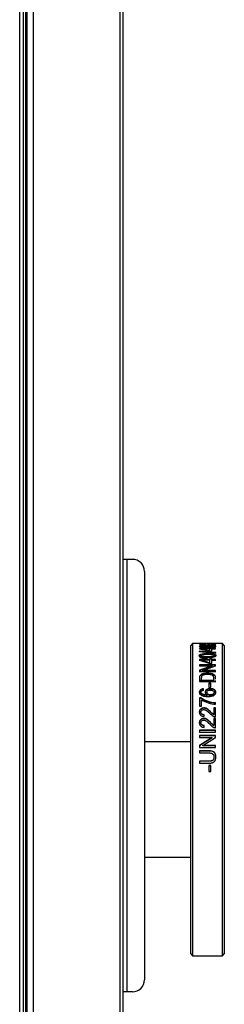
# Model space of a CAD drawing. Units: millimetres. Extents: x -3489 to -294, y -2455 to 1781.
# Drawn here: x -1580 to -1495, y 143 to 553 of the extents above; entities that cross this region are included whole.
import ezdxf

# ---------------------------------------------------------------- set-up
doc = ezdxf.new("R2010")
doc.units = ezdxf.units.MM
for name, color, linetype in [('15-01488_G', 7, 'Continuous'), ('15-01680_G', 7, 'Continuous'), ('15-01688_G', 7, 'Continuous'), ('25-00588', 7, 'Continuous'), ('40071LA', 7, 'Continuous'), ('Default', 7, 'Continuous')]:
    doc.layers.add(name, color=color, linetype=linetype)

# ---------------------------------------------------------------- blocks, each defined once
blk = doc.blocks.new('SE')
at = {"layer": '15-01488_G', "color": 7, "linetype": 'Continuous'}
for p, q in [((822.12, 873.32), (820.52, 873.32)), ((822.12, 873.32), (822.12, 693.32)), ((824.52, 873.32), (822.12, 873.32)), ((829.52, 868.32), (829.52, 698.32)), ((822.12, 693.32), (820.52, 693.32)), ((824.52, 693.32), (822.12, 693.32))]:
    blk.add_line(p, q, dxfattribs=at)
for centre, start, end in [((824.52, 868.32), 0, 90), ((824.52, 698.32), 270, 0)]:
    blk.add_arc(centre, 5, start, end, dxfattribs=at)
at = {"layer": '15-01680_G', "color": 7, "linetype": 'Continuous'}
for p, q in [((777.55, 50.64), (777.55, 1308.02)), ((779.15, 50.04), (779.15, 1308.62))]:
    blk.add_line(p, q, dxfattribs=at)
at = {"layer": '15-01688_G', "color": 7, "linetype": 'Continuous'}
for p, q in [((779.92, 1309.28), (779.92, 50.6)), ((780.52, 1309.28), (780.52, 50.6)), ((783.2, 1309.28), (783.2, 50.6)), ((819.2, 1309.28), (819.2, 50.6)), ((820.52, 1309.28), (820.52, 50.6))]:
    blk.add_line(p, q, dxfattribs=at)
at = {"layer": '25-00588', "color": 7, "linetype": 'Continuous'}
for p, q in [((848.74, 797.32), (829.52, 797.32)), ((829.52, 749.32), (848.74, 749.32))]:
    blk.add_line(p, q, dxfattribs=at)
at = {"layer": '40071LA', "color": 7, "linetype": 'Continuous'}
for p, q in [((849.54, 838.32), (848.74, 837.52)), ((848.74, 709.12), (848.74, 837.52)), ((849.54, 838.32), (849.54, 708.32)), ((856.26, 838.32), (849.54, 838.32)), ((856.75, 836.23), (852.37, 836.23)), ((852.37, 836.23), (852.37, 836.05)), ((854.08, 837.96), (854.23, 838.04)), ((855.2, 838.11), (855.92, 838.1)), ((855.46, 837.04), (855.46, 837.29)), ((856.26, 838.31), (856.26, 838.29)), ((856.26, 838.29), (857.09, 838.29)), ((857.51, 836.45), (856.75, 836.45)), ((856.75, 836.45), (856.75, 836.23)), ((856.75, 835.98), (856.75, 836.23)), ((857.51, 836.21), (856.75, 836.21)), ((861.94, 838.32), (857.09, 838.32)), ((857.09, 838.29), (857.09, 838.31)), ((857.22, 838.03), (857.33, 837.95)), ((857.51, 836.23), (857.51, 836.45)), ((857.51, 835.98), (857.51, 836.23)), ((859.13, 836.23), (857.51, 836.23)), ((858.18, 837.56), (858.18, 837.81)), ((858.18, 837.81), (858.18, 837.69)), ((859.13, 837.81), (858.18, 837.81)), ((858.18, 837.69), (859.13, 837.69)), ((859.13, 837.56), (859.13, 837.81)), ((859.13, 837.69), (859.13, 837.81)), ((859.13, 836.01), (859.13, 836.23)), ((861.94, 708.32), (861.94, 838.32)), ((862.74, 837.52), (861.94, 838.32)), ((862.74, 837.52), (862.74, 709.12)), ((859.24, 834.51), (852.26, 835.14)), ((852.26, 835.14), (852.26, 834.93)), ((852.26, 834.93), (859.24, 834.28)), ((852.37, 836.05), (856.75, 835.17)), ((856.75, 836.01), (853.72, 836.01)), ((853.72, 835.77), (853.72, 836.01)), ((853.72, 836.01), (856.75, 835.42)), ((855.56, 835.41), (856.75, 835.18)), ((856.75, 835.42), (856.75, 836.01)), ((856.75, 835.18), (856.75, 835.42)), ((856.75, 835.17), (857.51, 835.17)), ((857.51, 832.07), (856.75, 832.07)), ((856.75, 832.07), (856.75, 831.67)), ((857.51, 835.17), (857.51, 836.01)), ((857.51, 836.01), (859.13, 836.01)), ((857.51, 831.67), (857.51, 832.07)), ((859.24, 834.28), (859.24, 834.51)), ((859.13, 829.48), (852.36, 829.48)), ((852.36, 829.48), (852.36, 829.05)), ((859.13, 829.27), (852.36, 829.27)), ((852.36, 829.05), (852.36, 828.83)), ((852.36, 829.05), (857.68, 829.05)), ((857.68, 829.05), (852.36, 827.13)), ((857.68, 828.83), (852.36, 826.92)), ((856.75, 831.67), (852.37, 831.67)), ((852.37, 831.67), (852.37, 831.37)), ((856.75, 831.45), (852.37, 831.45)), ((852.37, 831.45), (852.37, 831.15)), ((852.37, 831.37), (856.75, 829.92)), ((856.75, 831.3), (853.72, 831.3)), ((853.72, 831.08), (853.72, 831.3)), ((853.72, 831.3), (856.75, 830.31)), ((853.72, 831.08), (856.75, 830.1)), ((853.81, 827.09), (859.13, 829.02)), ((857.51, 831.84), (856.75, 831.84)), ((856.75, 831.45), (856.75, 831.67)), ((856.75, 830.31), (856.75, 831.3)), ((856.75, 830.1), (856.75, 830.31)), ((856.75, 829.92), (857.51, 829.92)), ((857.51, 831.45), (857.51, 831.67)), ((859.13, 831.67), (857.51, 831.67)), ((859.13, 831.45), (857.51, 831.45)), ((857.51, 829.92), (857.51, 831.3)), ((857.51, 831.3), (859.13, 831.3)), ((857.68, 828.83), (857.68, 829.05)), ((859.13, 831.3), (859.13, 831.67)), ((859.13, 831.08), (859.13, 831.45)), ((859.13, 829.02), (859.13, 829.48)), ((859.13, 828.8), (859.13, 829.02)), ((852.36, 827.13), (852.36, 826.61)), ((852.36, 826.61), (852.36, 826.4)), ((852.36, 826.61), (859.13, 826.61)), ((853.81, 826.88), (853.81, 827.09)), ((859.13, 827.09), (853.81, 827.09)), ((859.13, 826.88), (853.81, 826.88)), ((859.13, 826.61), (859.13, 827.09)), ((859.13, 826.4), (859.13, 826.61)), ((852.36, 822.42), (859.13, 822.42)), ((853.16, 822.82), (853.16, 823.01)), ((853.16, 823.01), (858.33, 823.01)), ((857.09, 821.75), (856.26, 821.75)), ((856.26, 821.75), (856.26, 820.01)), ((857.09, 821.56), (856.26, 821.56)), ((856.26, 820.01), (857.09, 820.01)), ((857.09, 820.01), (857.09, 821.75)), ((858.33, 822.82), (858.33, 823.01)), ((859.13, 822.23), (859.13, 822.42)), ((853.09, 815.67), (852.45, 815.67)), ((852.45, 815.67), (852.45, 812.26)), ((853.09, 815.51), (853.09, 815.67)), ((854.02, 819.24), (854.02, 819.42)), ((854.08, 818.84), (854.02, 819.42)), ((854.08, 818.66), (854.02, 819.24)), ((855.63, 816.71), (855.63, 816.88)), ((853.09, 815.51), (852.45, 815.51)), ((852.45, 812.26), (853.25, 812.26)), ((853.25, 812.26), (853.25, 814.86)), ((859.13, 813.02), (859.13, 813.69)), ((854.29, 807.93), (854.38, 808.65)), ((859.13, 811.51), (858.33, 811.51)), ((858.33, 811.51), (858.33, 808.77)), ((859.13, 811.36), (858.33, 811.36)), ((858.33, 808.63), (858.33, 808.77)), ((859.13, 807.8), (859.13, 811.51)), ((854.29, 803.38), (854.38, 804.13)), ((859.13, 807.14), (858.33, 807.14)), ((858.33, 807.14), (858.33, 804.26)), ((859.13, 807.01), (858.33, 807.01)), ((858.33, 804.14), (858.33, 804.26)), ((859.13, 803.24), (859.13, 807.14)), ((859.13, 802.23), (852.36, 802.23)), ((852.36, 802.23), (852.36, 801.43)), ((859.13, 802.12), (852.36, 802.12)), ((852.36, 801.43), (859.13, 801.43)), ((859.13, 799.95), (852.36, 799.95)), ((852.36, 799.95), (852.36, 799.17)), ((859.13, 799.85), (852.36, 799.85)), ((859.13, 801.43), (859.13, 802.23)), ((859.13, 801.67), (859.13, 801.77)), ((859.13, 799.11), (859.13, 799.95)), ((852.36, 799.17), (857.68, 799.17)), ((857.68, 799.17), (852.36, 795.85)), ((857.68, 799.07), (852.36, 795.76)), ((852.36, 795.85), (852.36, 794.99)), ((853.81, 795.79), (859.13, 799.11)), ((853.81, 795.71), (853.81, 795.79)), ((859.13, 795.79), (853.81, 795.79)), ((859.13, 795.71), (853.81, 795.71)), ((857.68, 799.07), (857.68, 799.17)), ((859.13, 794.99), (859.13, 795.79)), ((852.36, 794.99), (859.13, 794.99)), ((852.36, 793.59), (852.36, 792.74)), ((852.36, 789.35), (852.36, 788.48)), ((857.09, 787.47), (856.26, 787.47)), ((856.26, 787.47), (856.26, 784.97)), ((857.09, 787.42), (856.26, 787.42)), ((857.09, 784.97), (857.09, 787.47)), ((856.26, 784.97), (857.09, 784.97)), ((848.74, 709.12), (849.54, 708.32)), ((861.94, 708.32), (862.74, 709.12)), ((849.54, 708.32), (861.94, 708.32))]:
    blk.add_line(p, q, dxfattribs=at)
for centre, radius, start, end in [((859.91, 826.22), 12.56, 237.1558, 266.4501), ((859.9, 826.09), 12.58, 237.2487, 266.488), ((859.66, 825.02), 12.01, 237.7418, 267.4685)]:
    blk.add_arc(centre, radius, start, end, dxfattribs=at)
for points, knots in [([(855.46, 838.21), (855.38, 838.22), (855.3, 838.23), (855.2, 838.23), (855.16, 838.23), (855.11, 838.24), (855.08, 838.24), (854.99, 838.24), (854.93, 838.24), (854.59, 838.25), (854.28, 838.26), (853.78, 838.25), (853.63, 838.25), (853.34, 838.25), (853.2, 838.24), (853, 838.24), (852.95, 838.23), (852.84, 838.23), (852.79, 838.23), (852.65, 838.22), (852.57, 838.21), (852.47, 838.19), (852.44, 838.19), (852.4, 838.18), (852.38, 838.18), (852.34, 838.16), (852.33, 838.15), (852.34, 838.11), (852.41, 838.08), (852.62, 838.05), (852.72, 838.04), (852.88, 838.02), (852.94, 838.01), (853.06, 838), (853.12, 838), (853.42, 837.98), (853.72, 837.97), (854.08, 837.96)], [0, 0, 0, 0, 0.0625, 0.0625, 0.078125, 0.078125, 0.09375, 0.09375, 0.125, 0.125, 0.25, 0.25, 0.3125, 0.3125, 0.375, 0.375, 0.40625, 0.40625, 0.4375, 0.4375, 0.5, 0.5, 0.53125, 0.53125, 0.5625, 0.5625, 0.625, 0.625, 0.75, 0.75, 0.8125, 0.8125, 0.84375, 0.84375, 0.875, 0.875, 1, 1, 1, 1]), ([(855.46, 837.29), (855.37, 837.33), (855.27, 837.35), (855.15, 837.38), (855.11, 837.39), (855.04, 837.4), (855, 837.41), (854.88, 837.42), (854.79, 837.43), (854.61, 837.44), (854.52, 837.45), (854.33, 837.45), (854.23, 837.45), (853.91, 837.46), (853.72, 837.45), (853.16, 837.42), (852.83, 837.37), (852.52, 837.29), (852.45, 837.26), (852.35, 837.19), (852.33, 837.15), (852.33, 837.02), (852.43, 836.94), (852.67, 836.86), (852.74, 836.84), (852.87, 836.81), (852.94, 836.8), (853.18, 836.76), (853.36, 836.73), (853.74, 836.71), (853.93, 836.7), (854.34, 836.71), (854.54, 836.72), (854.89, 836.75), (855.05, 836.78), (855.21, 836.82), (855.23, 836.83), (855.27, 836.84), (855.3, 836.85), (855.37, 836.88), (855.41, 836.9), (855.46, 836.92)], [0, 0, 0, 0, 0.0625, 0.0625, 0.078125, 0.078125, 0.09375, 0.09375, 0.125, 0.125, 0.15625, 0.15625, 0.1875, 0.1875, 0.25, 0.25, 0.375, 0.375, 0.4375, 0.4375, 0.5, 0.5, 0.625, 0.625, 0.65625, 0.65625, 0.6875, 0.6875, 0.75, 0.75, 0.8125, 0.8125, 0.875, 0.875, 0.9375, 0.9375, 0.953125, 0.953125, 0.96875, 0.96875, 1, 1, 1, 1]), ([(853.05, 837.15), (853.04, 837.15), (852.87, 837.13), (852.54, 837.06), (852.39, 836.98), (852.36, 836.93)], [0, 0, 0, 0, 0.027413, 0.436407, 1, 1, 1, 1]), ([(854.23, 838.04), (854.15, 838.04), (854.08, 838.04), (854, 838.05), (853.97, 838.05), (853.92, 838.05), (853.91, 838.05), (853.82, 838.05), (853.76, 838.05), (853.65, 838.06), (853.61, 838.06), (853.44, 838.07), (853.35, 838.08), (853.2, 838.09), (853.14, 838.1), (853.01, 838.12), (852.99, 838.14), (853.09, 838.18), (853.21, 838.19), (853.48, 838.2), (853.59, 838.21), (853.81, 838.21), (853.92, 838.21), (854.19, 838.21), (854.32, 838.21), (854.54, 838.21), (854.65, 838.21), (854.89, 838.19), (855.02, 838.18), (855.14, 838.16), (855.15, 838.16), (855.18, 838.15), (855.19, 838.14), (855.21, 838.13), (855.21, 838.12), (855.2, 838.11)], [0, 0, 0, 0, 0.03125, 0.03125, 0.046875, 0.046875, 0.0625, 0.0625, 0.09375, 0.09375, 0.125, 0.125, 0.1875, 0.1875, 0.25, 0.25, 0.375, 0.375, 0.5, 0.5, 0.5625, 0.5625, 0.625, 0.625, 0.6875, 0.6875, 0.75, 0.75, 0.875, 0.875, 0.90625, 0.90625, 0.9375, 0.9375, 1, 1, 1, 1]), ([(854.05, 836.89), (854.2, 836.89), (854.49, 836.9), (854.85, 836.95), (855.09, 837.02), (855.17, 837.1), (855.12, 837.19), (854.89, 837.25), (854.55, 837.3), (854.11, 837.32), (853.68, 837.3), (853.32, 837.26), (853.07, 837.2), (852.99, 837.11), (853.05, 837.03), (853.28, 836.95), (853.62, 836.9), (853.91, 836.89), (854.05, 836.89)], [0, 0, 0, 0, 0.064226, 0.125061, 0.185313, 0.250084, 0.31516, 0.375074, 0.437215, 0.500034, 0.563341, 0.625032, 0.68649, 0.750087, 0.813838, 0.875084, 0.938197, 1, 1, 1, 1]), ([(853.01, 836.86), (853.01, 836.83), (853.03, 836.81), (853.08, 836.78), (853.09, 836.78), (853.1, 836.77)], [0, 0, 0, 0, 0.850251, 0.850251, 1, 1, 1, 1]), ([(855.46, 837.04), (855.38, 837.07), (855.29, 837.11), (855.14, 837.14), (855.12, 837.14)], [0, 0, 0, 0, 0.889983, 1, 1, 1, 1]), ([(857.33, 837.95), (857.56, 837.96), (857.75, 837.96), (857.97, 837.97), (858.06, 837.97), (858.22, 837.98), (858.3, 837.98), (858.53, 838), (858.67, 838.01), (858.84, 838.03), (858.89, 838.04), (858.99, 838.05), (859.03, 838.06), (859.21, 838.1), (859.26, 838.13), (859.23, 838.17), (859.2, 838.18), (859.12, 838.2), (859.09, 838.2), (859.02, 838.21), (858.98, 838.22), (858.73, 838.24), (858.47, 838.25), (857.99, 838.26), (857.82, 838.27), (857.46, 838.27), (857.28, 838.27), (856.87, 838.27), (856.68, 838.27), (856.34, 838.26), (856.18, 838.26), (855.96, 838.25), (855.89, 838.25), (855.8, 838.25), (855.77, 838.24), (855.72, 838.24), (855.69, 838.24), (855.59, 838.23), (855.52, 838.22), (855.46, 838.21)], [0, 0, 0, 0, 0.0625, 0.0625, 0.09375, 0.09375, 0.125, 0.125, 0.1875, 0.1875, 0.21875, 0.21875, 0.25, 0.25, 0.375, 0.375, 0.4375, 0.4375, 0.46875, 0.46875, 0.5, 0.5, 0.625, 0.625, 0.6875, 0.6875, 0.75, 0.75, 0.8125, 0.8125, 0.875, 0.875, 0.90625, 0.90625, 0.921875, 0.921875, 0.9375, 0.9375, 1, 1, 1, 1]), ([(855.46, 836.92), (855.48, 836.91), (855.5, 836.89), (855.53, 836.88), (855.54, 836.87), (855.56, 836.86), (855.57, 836.86), (855.63, 836.83), (855.69, 836.81), (855.83, 836.77), (855.91, 836.75), (856.09, 836.71), (856.2, 836.7), (856.5, 836.66), (856.74, 836.65), (857.24, 836.64), (857.46, 836.64), (857.93, 836.67), (858.15, 836.69), (858.45, 836.74), (858.54, 836.75), (858.71, 836.79), (858.79, 836.81), (859.11, 836.91), (859.24, 837), (859.25, 837.16), (859.22, 837.2), (859.12, 837.26), (859.08, 837.28), (858.99, 837.32), (858.94, 837.33), (858.74, 837.39), (858.57, 837.41), (858.19, 837.46), (857.96, 837.48), (857.51, 837.5), (857.28, 837.5), (856.9, 837.5), (856.78, 837.49), (856.55, 837.48), (856.45, 837.48), (856.12, 837.45), (855.94, 837.43), (855.75, 837.39), (855.72, 837.38), (855.67, 837.37), (855.65, 837.36), (855.62, 837.35), (855.6, 837.35), (855.56, 837.33), (855.51, 837.31), (855.46, 837.29)], [0, 0, 0, 0, 0.015625, 0.015625, 0.023438, 0.023438, 0.03125, 0.03125, 0.0625, 0.0625, 0.09375, 0.09375, 0.125, 0.125, 0.1875, 0.1875, 0.25, 0.25, 0.3125, 0.3125, 0.34375, 0.34375, 0.375, 0.375, 0.5, 0.5, 0.5625, 0.5625, 0.59375, 0.59375, 0.625, 0.625, 0.6875, 0.6875, 0.75, 0.75, 0.8125, 0.8125, 0.84375, 0.84375, 0.875, 0.875, 0.9375, 0.9375, 0.953125, 0.953125, 0.960938, 0.960938, 0.96875, 0.96875, 1, 1, 1, 1]), ([(855.87, 837.16), (855.84, 837.16), (855.74, 837.14), (855.58, 837.1), (855.5, 837.06), (855.46, 837.04)], [0, 0, 0, 0, 0.142247, 0.571267, 1, 1, 1, 1]), ([(857.17, 836.83), (857.36, 836.83), (857.73, 836.84), (858.19, 836.9), (858.5, 837), (858.58, 837.11), (858.51, 837.21), (858.21, 837.29), (857.76, 837.35), (857.21, 837.36), (856.66, 837.35), (856.2, 837.3), (855.88, 837.21), (855.79, 837.11), (855.87, 837), (856.17, 836.91), (856.62, 836.84), (856.99, 836.83), (857.17, 836.83)], [0, 0, 0, 0, 0.064807, 0.125165, 0.185682, 0.250298, 0.314546, 0.37526, 0.436484, 0.500209, 0.563851, 0.625194, 0.686179, 0.750152, 0.814061, 0.87507, 0.936398, 1, 1, 1, 1]), ([(855.92, 838.1), (855.88, 838.12), (855.85, 838.13), (855.84, 838.14), (855.84, 838.14), (855.84, 838.14), (855.83, 838.14), (855.83, 838.15), (855.83, 838.15), (855.84, 838.16), (855.84, 838.16), (855.88, 838.18), (855.93, 838.19), (856.07, 838.2), (856.17, 838.21), (856.4, 838.22), (856.51, 838.22), (856.78, 838.23), (856.92, 838.23), (857.39, 838.23), (857.67, 838.23), (858.03, 838.21), (858.15, 838.21), (858.33, 838.2), (858.41, 838.19), (858.51, 838.17), (858.54, 838.16), (858.56, 838.14), (858.55, 838.13), (858.5, 838.11), (858.48, 838.11), (858.42, 838.1), (858.39, 838.09), (858.26, 838.08), (858.16, 838.07), (857.97, 838.06), (857.91, 838.06), (857.78, 838.05), (857.71, 838.05), (857.62, 838.04), (857.62, 838.04), (857.59, 838.04), (857.58, 838.04), (857.53, 838.04), (857.5, 838.04), (857.4, 838.04), (857.31, 838.04), (857.22, 838.03)], [0, 0, 0, 0, 0.0625, 0.0625, 0.070312, 0.070312, 0.078125, 0.078125, 0.09375, 0.09375, 0.125, 0.125, 0.1875, 0.1875, 0.25, 0.25, 0.3125, 0.3125, 0.375, 0.375, 0.5, 0.5, 0.5625, 0.5625, 0.625, 0.625, 0.6875, 0.6875, 0.75, 0.75, 0.78125, 0.78125, 0.8125, 0.8125, 0.875, 0.875, 0.90625, 0.90625, 0.9375, 0.9375, 0.945312, 0.945312, 0.953125, 0.953125, 0.96875, 0.96875, 1, 1, 1, 1]), ([(858.4, 836.73), (858.42, 836.74), (858.44, 836.75), (858.49, 836.77), (858.51, 836.79), (858.55, 836.83), (858.56, 836.84), (858.56, 836.86)], [0, 0, 0, 0, 0.202097, 0.202097, 0.601049, 0.601049, 1, 1, 1, 1]), ([(859.17, 836.99), (859.11, 837.03), (858.94, 837.1), (858.65, 837.15), (858.52, 837.17)], [0, 0, 0, 0, 0.579961, 1, 1, 1, 1]), ([(855.79, 832.42), (856.94, 832.42), (857.8, 832.5), (858.67, 832.73), (858.88, 832.82), (859.1, 832.98), (859.15, 833.04), (859.21, 833.14), (859.22, 833.17), (859.24, 833.22), (859.24, 833.24), (859.24, 833.27), (859.24, 833.28), (859.25, 833.47), (859.14, 833.61), (858.73, 833.84), (858.45, 833.92), (857.99, 834), (857.9, 834.01), (857.74, 834.03), (857.71, 834.03), (857.63, 834.04), (857.6, 834.05), (857.4, 834.07), (857.23, 834.08), (856.87, 834.1), (856.67, 834.11), (856.36, 834.11), (856.25, 834.12), (856.02, 834.12), (855.9, 834.12), (855.57, 834.12), (855.36, 834.12), (855.08, 834.11), (854.98, 834.11), (854.85, 834.1), (854.8, 834.1), (854.72, 834.1), (854.69, 834.1), (854.43, 834.09), (854.24, 834.07), (853.96, 834.04), (853.87, 834.03), (853.74, 834.02), (853.69, 834.01), (853.61, 834), (853.57, 833.99), (853.13, 833.92), (852.83, 833.83), (852.43, 833.61), (852.33, 833.47), (852.33, 833.14), (852.43, 832.99), (852.84, 832.75), (853.13, 832.66), (853.59, 832.57), (853.68, 832.55), (853.88, 832.52), (853.94, 832.51), (854.18, 832.49), (854.35, 832.47), (854.72, 832.45), (854.91, 832.44), (855.23, 832.43), (855.34, 832.43), (855.5, 832.43), (855.56, 832.43), (855.64, 832.42), (855.67, 832.42), (855.73, 832.42), (855.75, 832.42), (855.79, 832.42)], [0, 0, 0, 0, 0.125, 0.125, 0.1875, 0.1875, 0.21875, 0.21875, 0.234375, 0.234375, 0.242188, 0.242188, 0.25, 0.25, 0.3125, 0.3125, 0.375, 0.375, 0.390625, 0.390625, 0.398438, 0.398438, 0.40625, 0.40625, 0.4375, 0.4375, 0.46875, 0.46875, 0.484375, 0.484375, 0.5, 0.5, 0.53125, 0.53125, 0.546875, 0.546875, 0.554688, 0.554688, 0.5625, 0.5625, 0.59375, 0.59375, 0.609375, 0.609375, 0.617188, 0.617188, 0.625, 0.625, 0.6875, 0.6875, 0.75, 0.75, 0.8125, 0.8125, 0.875, 0.875, 0.890625, 0.890625, 0.90625, 0.90625, 0.9375, 0.9375, 0.96875, 0.96875, 0.984375, 0.984375, 0.992188, 0.992188, 0.996094, 0.996094, 1, 1, 1, 1]), ([(859.24, 833.07), (859.25, 833.16), (859.19, 833.33), (858.76, 833.62), (857.9, 833.8), (856.82, 833.88), (855.77, 833.89), (854.82, 833.88), (854.06, 833.83), (853.33, 833.73), (852.51, 833.52), (852.28, 833.13), (852.39, 832.82), (852.7, 832.58), (853.2, 832.41), (853.88, 832.28), (854.76, 832.21), (855.42, 832.2), (855.79, 832.2)], [0, 0, 0, 0, 0.049264, 0.095129, 0.189647, 0.253502, 0.333226, 0.417004, 0.460253, 0.500766, 0.584183, 0.665811, 0.715367, 0.760922, 0.806295, 0.856411, 0.920773, 1, 1, 1, 1]), ([(855.79, 832.77), (856.11, 832.77), (856.68, 832.78), (857.53, 832.83), (858.17, 832.95), (858.5, 833.14), (858.58, 833.31), (858.5, 833.47), (858.17, 833.65), (857.53, 833.77), (856.68, 833.81), (855.78, 833.82), (854.88, 833.8), (854.03, 833.77), (853.4, 833.65), (853.07, 833.47), (852.98, 833.29), (853.08, 833.09), (853.5, 832.92), (854.11, 832.83), (854.89, 832.78), (855.47, 832.77), (855.79, 832.77)], [0, 0, 0, 0, 0.071098, 0.125399, 0.187344, 0.219219, 0.24981, 0.280332, 0.312286, 0.374218, 0.428295, 0.499618, 0.570932, 0.625016, 0.686939, 0.718592, 0.749425, 0.788288, 0.826893, 0.874599, 0.929395, 1, 1, 1, 1]), ([(853.01, 833.07), (853.01, 833.02), (853.04, 832.96), (853.12, 832.89), (853.15, 832.86), (853.21, 832.83), (853.23, 832.82), (853.28, 832.79), (853.31, 832.78), (853.42, 832.74), (853.53, 832.71), (853.72, 832.67), (853.78, 832.65), (853.89, 832.64), (853.93, 832.63), (853.98, 832.63), (854, 832.62), (854.04, 832.62), (854.07, 832.62), (854.5, 832.57), (855.06, 832.55), (855.79, 832.55)], [0, 0, 0, 0, 0.125, 0.125, 0.1875, 0.1875, 0.21875, 0.21875, 0.25, 0.25, 0.375, 0.375, 0.4375, 0.4375, 0.46875, 0.46875, 0.484375, 0.484375, 0.5, 0.5, 1, 1, 1, 1]), ([(855.79, 832.55), (856.15, 832.55), (856.48, 832.55), (856.9, 832.57), (857.03, 832.58), (857.22, 832.59), (857.28, 832.59), (857.36, 832.6), (857.39, 832.6), (857.43, 832.61), (857.44, 832.61), (857.47, 832.61), (857.47, 832.61), (857.57, 832.62), (857.65, 832.63), (857.78, 832.65), (857.83, 832.66), (858.02, 832.7), (858.12, 832.73), (858.45, 832.87), (858.56, 832.97), (858.56, 833.11), (858.55, 833.13), (858.54, 833.16)], [0, 0, 0, 0, 0.235294, 0.235294, 0.352941, 0.352941, 0.411765, 0.411765, 0.441176, 0.441176, 0.455882, 0.455882, 0.470588, 0.470588, 0.529412, 0.529412, 0.588235, 0.588235, 0.705882, 0.705882, 0.941176, 0.941176, 1, 1, 1, 1]), ([(859.13, 823.48), (859.13, 823.54), (859.13, 823.61), (859.13, 823.69), (859.13, 823.73), (859.13, 823.79), (859.13, 823.82), (859.13, 823.91), (859.13, 823.96), (859.12, 824.11), (859.12, 824.2), (859.11, 824.28), (859.11, 824.3), (859.1, 824.33), (859.1, 824.34), (859.09, 824.38), (859.09, 824.41), (859.07, 824.48), (859.06, 824.53), (859.01, 824.68), (858.97, 824.77), (858.89, 824.9), (858.85, 824.95), (858.78, 825.04), (858.74, 825.08), (858.61, 825.2), (858.51, 825.28), (858.29, 825.41), (858.16, 825.48), (857.9, 825.59), (857.76, 825.63), (857.54, 825.69), (857.48, 825.71), (857.34, 825.74), (857.27, 825.76), (857.05, 825.8), (856.9, 825.82), (856.43, 825.88), (856.09, 825.9), (855.38, 825.9), (855.03, 825.88), (854.4, 825.81), (854.11, 825.75), (853.82, 825.67), (853.77, 825.66), (853.7, 825.63), (853.66, 825.62), (853.55, 825.58), (853.48, 825.56), (853.28, 825.47), (853.16, 825.41), (852.83, 825.2), (852.67, 825.04), (852.53, 824.81), (852.51, 824.77), (852.47, 824.68), (852.45, 824.64), (852.41, 824.49), (852.39, 824.39), (852.38, 824.26), (852.38, 824.26), (852.37, 824.24), (852.37, 824.24), (852.37, 824.21), (852.37, 824.19), (852.37, 824.13), (852.37, 824.09), (852.36, 823.94), (852.36, 823.81), (852.36, 823.65), (852.36, 823.64), (852.36, 823.62), (852.36, 823.6), (852.36, 823.57), (852.36, 823.54), (852.36, 823.46), (852.36, 823.41), (852.36, 823.26), (852.36, 823.16), (852.36, 822.84), (852.36, 822.63), (852.36, 822.42)], [0, 0, 0, 0, 0.021388, 0.021388, 0.030126, 0.030126, 0.038863, 0.038863, 0.056339, 0.056339, 0.091289, 0.091289, 0.095658, 0.095658, 0.100027, 0.100027, 0.108764, 0.108764, 0.126239, 0.126239, 0.16119, 0.16119, 0.178665, 0.178665, 0.19614, 0.19614, 0.231091, 0.231091, 0.266041, 0.266041, 0.300991, 0.300991, 0.318467, 0.318467, 0.335942, 0.335942, 0.370892, 0.370892, 0.440793, 0.440793, 0.510694, 0.510694, 0.580595, 0.580595, 0.589332, 0.589332, 0.59807, 0.59807, 0.615545, 0.615545, 0.650496, 0.650496, 0.720397, 0.720397, 0.737872, 0.737872, 0.755347, 0.755347, 0.790297, 0.790297, 0.794666, 0.794666, 0.799035, 0.799035, 0.807773, 0.807773, 0.825248, 0.825248, 0.860198, 0.860198, 0.864567, 0.864567, 0.868936, 0.868936, 0.877674, 0.877674, 0.895149, 0.895149, 0.930099, 0.930099, 1, 1, 1, 1]), ([(859.13, 823.47), (859.13, 823.68), (859.14, 824.08), (859, 824.57), (858.72, 824.93), (858.31, 825.23), (857.36, 825.61), (856.03, 825.73), (854.75, 825.67), (853.81, 825.5), (853.01, 825.18), (852.49, 824.67), (852.35, 824.08), (852.36, 823.67), (852.36, 823.46), (852.36, 823.46)], [0, 0, 0, 0, 0.083288, 0.166392, 0.208771, 0.249639, 0.332762, 0.498664, 0.586889, 0.66555, 0.750523, 0.831503, 0.914526, 0.997805, 1, 1, 1, 1]), ([(858.33, 823.01), (858.33, 823.15), (858.33, 823.45), (858.33, 823.9), (858.31, 824.32), (858.14, 824.75), (857.64, 825.11), (856.77, 825.31), (855.75, 825.36), (854.73, 825.32), (853.87, 825.11), (853.35, 824.77), (853.18, 824.33), (853.15, 823.77), (853.16, 823.3), (853.16, 823.01)], [0, 0, 0, 0, 0.062672, 0.125318, 0.196381, 0.250347, 0.319305, 0.39862, 0.500169, 0.598772, 0.678119, 0.749777, 0.799601, 0.87468, 1, 1, 1, 1]), ([(853.16, 823.49), (853.16, 823.48), (853.16, 823.48), (853.16, 823.4), (853.16, 823.33), (853.16, 823.11), (853.16, 822.96), (853.16, 822.82)], [0, 0, 0, 0, 0.032088, 0.032088, 0.354725, 0.354725, 1, 1, 1, 1]), ([(854.02, 819.42), (853.88, 819.4), (853.76, 819.39), (853.6, 819.36), (853.55, 819.35), (853.48, 819.33), (853.46, 819.32), (853.42, 819.31), (853.41, 819.31), (853.17, 819.23), (852.99, 819.15), (852.54, 818.82), (852.37, 818.53), (852.3, 817.83), (852.38, 817.53), (852.7, 817.11), (852.83, 816.99), (853.07, 816.82), (853.15, 816.77), (853.29, 816.7), (853.34, 816.68), (853.41, 816.65), (853.44, 816.63), (853.49, 816.61), (853.52, 816.6), (853.85, 816.48), (854.22, 816.39), (854.87, 816.31), (855.1, 816.29), (855.46, 816.27), (855.59, 816.27), (855.78, 816.26), (855.85, 816.26), (855.98, 816.26), (856.06, 816.26), (856.36, 816.27), (856.59, 816.28), (856.91, 816.3), (857.01, 816.31), (857.21, 816.34), (857.34, 816.36), (857.7, 816.43), (857.91, 816.49), (858.19, 816.6), (858.28, 816.64), (858.4, 816.7), (858.44, 816.72), (858.51, 816.77), (858.54, 816.79), (858.75, 816.94), (858.89, 817.07), (859.04, 817.28), (859.08, 817.35), (859.16, 817.5), (859.18, 817.57), (859.29, 818), (859.25, 818.31), (858.99, 818.74), (858.88, 818.87), (858.66, 819.04), (858.58, 819.09), (858.4, 819.19), (858.3, 819.24), (858.01, 819.35), (857.81, 819.41), (857.49, 819.46), (857.39, 819.48), (857.17, 819.5), (857.06, 819.5), (856.69, 819.5), (856.47, 819.48), (856.05, 819.41), (855.86, 819.35), (855.31, 819.11), (855, 818.86), (854.77, 818.42), (854.73, 818.26), (854.73, 817.94), (854.76, 817.79), (854.87, 817.55), (854.91, 817.47), (854.99, 817.37), (855.02, 817.33), (855.08, 817.26), (855.11, 817.23), (855.26, 817.09), (855.42, 816.99), (855.63, 816.88)], [0, 0, 0, 0, 0.015625, 0.015625, 0.023438, 0.023438, 0.027344, 0.027344, 0.03125, 0.03125, 0.0625, 0.0625, 0.125, 0.125, 0.1875, 0.1875, 0.21875, 0.21875, 0.234375, 0.234375, 0.242188, 0.242188, 0.246094, 0.246094, 0.25, 0.25, 0.3125, 0.3125, 0.34375, 0.34375, 0.359375, 0.359375, 0.367188, 0.367188, 0.375, 0.375, 0.40625, 0.40625, 0.421875, 0.421875, 0.4375, 0.4375, 0.46875, 0.46875, 0.484375, 0.484375, 0.492188, 0.492188, 0.5, 0.5, 0.53125, 0.53125, 0.546875, 0.546875, 0.5625, 0.5625, 0.625, 0.625, 0.65625, 0.65625, 0.671875, 0.671875, 0.6875, 0.6875, 0.71875, 0.71875, 0.734375, 0.734375, 0.75, 0.75, 0.78125, 0.78125, 0.8125, 0.8125, 0.875, 0.875, 0.90625, 0.90625, 0.9375, 0.9375, 0.953125, 0.953125, 0.960938, 0.960938, 0.96875, 0.96875, 1, 1, 1, 1]), ([(854.02, 819.24), (853.8, 819.21), (853.37, 819.15), (852.82, 818.89), (852.44, 818.49), (852.34, 818.13), (852.33, 817.93), (852.33, 817.89)], [0, 0, 0, 0, 0.2354714, 0.4702411, 0.6973865, 0.9392058, 1, 1, 1, 1]), ([(855.63, 816.88), (855.35, 816.88), (855.14, 816.89), (854.98, 816.9), (854.94, 816.9), (854.88, 816.91), (854.85, 816.91), (854.77, 816.92), (854.71, 816.92), (854.56, 816.94), (854.46, 816.96), (854.27, 816.99), (854.16, 817.02), (853.97, 817.08), (853.87, 817.12), (853.68, 817.19), (853.58, 817.24), (853.42, 817.34), (853.35, 817.4), (853.26, 817.48), (853.22, 817.52), (853.16, 817.58), (853.14, 817.62), (853.07, 817.72), (853.04, 817.8), (853.01, 817.95), (853.01, 818.03), (853.03, 818.18), (853.05, 818.25), (853.17, 818.47), (853.3, 818.59), (853.51, 818.69), (853.52, 818.69), (853.56, 818.71), (853.58, 818.71), (853.64, 818.74), (853.68, 818.75), (853.83, 818.79), (853.95, 818.82), (854.08, 818.84)], [0, 0, 0, 0, 0.125, 0.125, 0.140625, 0.140625, 0.15625, 0.15625, 0.1875, 0.1875, 0.25, 0.25, 0.3125, 0.3125, 0.375, 0.375, 0.4375, 0.4375, 0.5, 0.5, 0.53125, 0.53125, 0.5625, 0.5625, 0.625, 0.625, 0.6875, 0.6875, 0.75, 0.75, 0.875, 0.875, 0.890625, 0.890625, 0.90625, 0.90625, 0.9375, 0.9375, 1, 1, 1, 1]), ([(855.63, 816.71), (855.42, 816.71), (854.99, 816.72), (854.36, 816.79), (853.77, 816.97), (853.25, 817.26), (853.02, 817.62), (853.01, 817.86), (853.02, 817.93)], [0, 0, 0, 0, 0.182667, 0.365229, 0.547355, 0.728847, 0.908961, 1, 1, 1, 1]), ([(859.24, 817.98), (859.22, 818.13), (859.11, 818.44), (858.75, 818.83), (858.04, 819.21), (856.94, 819.4), (855.82, 819.22), (855.16, 818.81), (854.81, 818.4), (854.73, 818.08), (854.73, 817.93), (854.73, 817.92)], [0, 0, 0, 0, 0.097185, 0.195724, 0.298277, 0.49845, 0.698169, 0.798831, 0.899257, 0.999533, 1, 1, 1, 1]), ([(856.93, 816.98), (857.13, 816.98), (857.51, 817.01), (858.03, 817.2), (858.44, 817.5), (858.59, 817.91), (858.51, 818.33), (858.03, 818.77), (857.07, 818.96), (856.09, 818.83), (855.57, 818.41), (855.43, 818), (855.52, 817.58), (855.86, 817.24), (856.35, 817.01), (856.74, 816.98), (856.93, 816.98)], [0, 0, 0, 0, 0.064761, 0.125776, 0.188893, 0.251174, 0.313198, 0.376329, 0.500062, 0.623921, 0.686029, 0.749241, 0.811678, 0.874538, 0.93481, 1, 1, 1, 1]), ([(855.51, 818.04), (855.49, 817.97), (855.47, 817.9), (855.46, 817.68), (855.49, 817.55), (855.6, 817.36), (855.64, 817.3), (855.75, 817.19), (855.82, 817.13), (856.02, 816.99), (856.18, 816.92), (856.44, 816.85), (856.53, 816.84), (856.73, 816.81), (856.84, 816.81), (856.93, 816.81)], [0, 0, 0, 0, 0.112548, 0.112548, 0.334411, 0.334411, 0.445342, 0.445342, 0.556274, 0.556274, 0.778137, 0.778137, 0.889068, 0.889068, 1, 1, 1, 1]), ([(856.93, 816.81), (857.03, 816.81), (857.12, 816.81), (857.31, 816.83), (857.39, 816.85), (857.59, 816.89), (857.69, 816.92), (857.86, 816.97), (857.93, 817), (858.16, 817.13), (858.29, 817.23), (858.48, 817.47), (858.54, 817.6), (858.56, 817.81), (858.56, 817.88), (858.54, 817.95)], [0, 0, 0, 0, 0.111111, 0.111111, 0.222222, 0.222222, 0.333333, 0.333333, 0.444444, 0.444444, 0.666667, 0.666667, 0.888889, 0.888889, 1, 1, 1, 1]), ([(858.33, 808.77), (858.11, 808.89), (857.92, 809.02), (857.74, 809.18), (857.73, 809.19), (857.7, 809.22), (857.68, 809.23), (857.63, 809.28), (857.59, 809.32), (857.47, 809.43), (857.37, 809.52), (857.21, 809.68), (857.15, 809.74), (857.03, 809.85), (856.98, 809.9), (856.83, 810.05), (856.73, 810.14), (856.49, 810.37), (856.37, 810.48), (856.28, 810.55), (856.27, 810.56), (856.26, 810.57), (856.25, 810.58), (856.23, 810.6), (856.22, 810.61), (856.18, 810.64), (856.15, 810.66), (856.07, 810.73), (856.02, 810.77), (855.87, 810.89), (855.77, 810.96), (855.49, 811.15), (855.31, 811.25), (855.12, 811.32), (855.09, 811.34), (855.03, 811.36), (855, 811.37), (854.91, 811.4), (854.85, 811.41), (854.68, 811.46), (854.56, 811.48), (854.19, 811.51), (853.93, 811.5), (853.22, 811.34), (852.8, 811.06), (852.52, 810.61), (852.48, 810.53), (852.41, 810.35), (852.38, 810.26), (852.32, 809.96), (852.32, 809.74), (852.4, 809.03), (852.6, 808.67), (853.11, 808.25), (853.32, 808.14), (853.6, 808.05), (853.61, 808.05), (853.66, 808.04), (853.68, 808.03), (853.76, 808.01), (853.82, 808), (854, 807.97), (854.14, 807.95), (854.29, 807.93)], [0, 0, 0, 0, 0.0625, 0.0625, 0.070312, 0.070312, 0.078125, 0.078125, 0.09375, 0.09375, 0.125, 0.125, 0.140625, 0.140625, 0.15625, 0.15625, 0.1875, 0.1875, 0.25, 0.25, 0.251953, 0.251953, 0.253906, 0.253906, 0.257812, 0.257812, 0.265625, 0.265625, 0.28125, 0.28125, 0.3125, 0.3125, 0.375, 0.375, 0.382813, 0.382813, 0.390625, 0.390625, 0.40625, 0.40625, 0.4375, 0.4375, 0.5, 0.5, 0.625, 0.625, 0.65625, 0.65625, 0.6875, 0.6875, 0.75, 0.75, 0.875, 0.875, 0.9375, 0.9375, 0.945312, 0.945312, 0.953125, 0.953125, 0.96875, 0.96875, 1, 1, 1, 1]), ([(858.33, 808.63), (858.22, 808.69), (858.02, 808.82), (857.66, 809.1), (857.1, 809.65), (856.45, 810.29), (855.74, 810.86), (855.13, 811.21), (854.44, 811.38), (853.68, 811.34), (853.01, 811.05), (852.54, 810.58), (852.35, 810.07), (852.32, 809.75), (852.33, 809.61)], [0, 0, 0, 0, 0.044231, 0.086384, 0.172788, 0.34558, 0.443324, 0.518331, 0.604553, 0.690731, 0.776744, 0.862625, 0.943502, 1, 1, 1, 1]), ([(854.38, 808.65), (854.3, 808.65), (854.24, 808.66), (854.16, 808.66), (854.14, 808.66), (854.09, 808.67), (854.08, 808.67), (853.94, 808.69), (853.84, 808.71), (853.54, 808.82), (853.36, 808.94), (853.12, 809.23), (853.05, 809.4), (853.01, 809.69), (853.01, 809.78), (853.03, 809.96), (853.05, 810.04), (853.15, 810.3), (853.26, 810.45), (853.51, 810.63), (853.6, 810.68), (853.74, 810.74), (853.79, 810.75), (853.9, 810.78), (853.96, 810.79), (854.2, 810.82), (854.4, 810.8), (854.7, 810.72), (854.8, 810.69), (854.95, 810.62), (855, 810.6), (855.08, 810.55), (855.11, 810.54), (855.14, 810.52), (855.16, 810.51), (855.18, 810.49), (855.2, 810.48), (855.34, 810.4), (855.48, 810.3), (855.71, 810.11), (855.79, 810.04), (855.92, 809.93), (855.96, 809.9), (856.03, 809.84), (856.05, 809.82), (856.08, 809.78), (856.09, 809.77), (856.12, 809.75), (856.13, 809.74), (856.19, 809.69), (856.25, 809.63), (856.39, 809.49), (856.47, 809.42), (856.66, 809.23), (856.74, 809.15), (856.84, 809.04), (856.88, 809.01), (856.92, 808.97), (856.93, 808.96), (856.95, 808.94), (856.96, 808.93), (856.97, 808.92), (856.97, 808.92), (857.15, 808.74), (857.32, 808.6), (857.56, 808.41), (857.63, 808.36), (857.74, 808.28), (857.78, 808.25), (857.84, 808.22), (857.85, 808.21), (857.89, 808.18), (857.9, 808.18), (858.02, 808.11), (858.11, 808.06), (858.26, 807.99), (858.3, 807.97), (858.4, 807.93), (858.44, 807.92), (858.55, 807.88), (858.6, 807.86), (858.68, 807.84), (858.71, 807.84), (858.76, 807.83), (858.79, 807.82), (858.88, 807.81), (858.98, 807.8), (859.13, 807.8)], [0, 0, 0, 0, 0.015625, 0.015625, 0.023438, 0.023438, 0.03125, 0.03125, 0.0625, 0.0625, 0.125, 0.125, 0.1875, 0.1875, 0.21875, 0.21875, 0.25, 0.25, 0.3125, 0.3125, 0.34375, 0.34375, 0.359375, 0.359375, 0.375, 0.375, 0.4375, 0.4375, 0.46875, 0.46875, 0.484375, 0.484375, 0.492188, 0.492188, 0.496094, 0.496094, 0.5, 0.5, 0.5625, 0.5625, 0.59375, 0.59375, 0.609375, 0.609375, 0.617188, 0.617188, 0.621094, 0.621094, 0.625, 0.625, 0.65625, 0.65625, 0.6875, 0.6875, 0.71875, 0.71875, 0.734375, 0.734375, 0.742188, 0.742188, 0.746094, 0.746094, 0.75, 0.75, 0.8125, 0.8125, 0.84375, 0.84375, 0.859375, 0.859375, 0.867188, 0.867188, 0.875, 0.875, 0.90625, 0.90625, 0.921875, 0.921875, 0.9375, 0.9375, 0.953125, 0.953125, 0.960938, 0.960938, 0.96875, 0.96875, 1, 1, 1, 1]), ([(854.38, 808.51), (854.27, 808.52), (854.05, 808.53), (853.63, 808.63), (853.19, 808.92), (853.05, 809.27), (853.02, 809.45)], [0, 0, 0, 0, 0.1680737, 0.3360778, 0.6680526, 1, 1, 1, 1]), ([(858.33, 804.26), (858.2, 804.34), (858.09, 804.4), (857.99, 804.48), (857.94, 804.52), (857.85, 804.59), (857.81, 804.63), (857.75, 804.69), (857.75, 804.69), (857.73, 804.7), (857.72, 804.71), (857.7, 804.73), (857.69, 804.74), (857.64, 804.79), (857.6, 804.83), (857.48, 804.95), (857.38, 805.05), (857.15, 805.28), (857.03, 805.4), (856.83, 805.61), (856.73, 805.7), (856.49, 805.94), (856.37, 806.06), (856.28, 806.14), (856.27, 806.15), (856.26, 806.16), (856.25, 806.16), (856.23, 806.18), (856.22, 806.19), (856.18, 806.23), (856.15, 806.25), (856.07, 806.32), (856.02, 806.36), (855.87, 806.49), (855.77, 806.56), (855.49, 806.77), (855.31, 806.87), (855.12, 806.95), (855.09, 806.96), (855.03, 806.99), (855, 807), (854.91, 807.03), (854.86, 807.04), (854.68, 807.09), (854.56, 807.11), (854.19, 807.15), (853.93, 807.13), (853.22, 806.96), (852.8, 806.67), (852.52, 806.2), (852.48, 806.11), (852.41, 805.92), (852.38, 805.82), (852.32, 805.51), (852.32, 805.28), (852.4, 804.54), (852.6, 804.16), (853.11, 803.72), (853.32, 803.6), (853.6, 803.51), (853.61, 803.51), (853.66, 803.49), (853.68, 803.49), (853.76, 803.47), (853.82, 803.45), (854, 803.42), (854.14, 803.4), (854.29, 803.38)], [0, 0, 0, 0, 0.03125, 0.03125, 0.046875, 0.046875, 0.0625, 0.0625, 0.066406, 0.066406, 0.070313, 0.070313, 0.078125, 0.078125, 0.09375, 0.09375, 0.125, 0.125, 0.15625, 0.15625, 0.1875, 0.1875, 0.25, 0.25, 0.251953, 0.251953, 0.253906, 0.253906, 0.257813, 0.257813, 0.265625, 0.265625, 0.28125, 0.28125, 0.3125, 0.3125, 0.375, 0.375, 0.382813, 0.382813, 0.390625, 0.390625, 0.40625, 0.40625, 0.4375, 0.4375, 0.5, 0.5, 0.625, 0.625, 0.65625, 0.65625, 0.6875, 0.6875, 0.75, 0.75, 0.875, 0.875, 0.9375, 0.9375, 0.945313, 0.945313, 0.953125, 0.953125, 0.96875, 0.96875, 1, 1, 1, 1]), ([(858.33, 804.14), (858.22, 804.2), (858.02, 804.32), (857.67, 804.63), (857.1, 805.2), (856.45, 805.88), (855.74, 806.48), (855.13, 806.85), (854.44, 807.03), (853.68, 806.99), (853.01, 806.69), (852.54, 806.19), (852.35, 805.66), (852.33, 805.31), (852.33, 805.17)], [0, 0, 0, 0, 0.043209, 0.086417, 0.172811, 0.345571, 0.443274, 0.518293, 0.6045, 0.69066, 0.776663, 0.862523, 0.943498, 1, 1, 1, 1]), ([(854.38, 804.13), (854.3, 804.14), (854.24, 804.14), (854.16, 804.15), (854.14, 804.15), (854.09, 804.15), (854.08, 804.16), (853.94, 804.18), (853.84, 804.2), (853.54, 804.32), (853.36, 804.44), (853.12, 804.75), (853.05, 804.93), (853.01, 805.22), (853.01, 805.32), (853.03, 805.51), (853.05, 805.59), (853.14, 805.87), (853.26, 806.02), (853.51, 806.22), (853.6, 806.27), (853.74, 806.33), (853.79, 806.35), (853.9, 806.37), (853.96, 806.38), (854.19, 806.41), (854.39, 806.4), (854.69, 806.32), (854.79, 806.28), (854.95, 806.21), (855, 806.18), (855.08, 806.13), (855.1, 806.12), (855.14, 806.1), (855.16, 806.09), (855.18, 806.07), (855.2, 806.06), (855.34, 805.97), (855.48, 805.86), (855.72, 805.67), (855.8, 805.6), (855.92, 805.48), (855.97, 805.44), (856.03, 805.38), (856.05, 805.36), (856.09, 805.33), (856.1, 805.32), (856.12, 805.29), (856.14, 805.28), (856.19, 805.22), (856.25, 805.16), (856.39, 805.02), (856.47, 804.94), (856.66, 804.74), (856.74, 804.66), (856.84, 804.55), (856.87, 804.51), (856.92, 804.47), (856.93, 804.46), (856.95, 804.44), (856.96, 804.43), (856.97, 804.42), (856.97, 804.42), (857.15, 804.24), (857.31, 804.09), (857.55, 803.89), (857.63, 803.83), (857.74, 803.75), (857.78, 803.72), (857.83, 803.68), (857.85, 803.67), (857.89, 803.65), (857.9, 803.64), (858.02, 803.56), (858.12, 803.51), (858.26, 803.44), (858.31, 803.42), (858.4, 803.38), (858.44, 803.36), (858.55, 803.32), (858.6, 803.31), (858.68, 803.29), (858.71, 803.28), (858.76, 803.27), (858.79, 803.26), (858.88, 803.25), (858.98, 803.24), (859.13, 803.24)], [0, 0, 0, 0, 0.015625, 0.015625, 0.023437, 0.023437, 0.03125, 0.03125, 0.0625, 0.0625, 0.125, 0.125, 0.1875, 0.1875, 0.21875, 0.21875, 0.25, 0.25, 0.3125, 0.3125, 0.34375, 0.34375, 0.359375, 0.359375, 0.375, 0.375, 0.4375, 0.4375, 0.46875, 0.46875, 0.484375, 0.484375, 0.492187, 0.492187, 0.496094, 0.496094, 0.5, 0.5, 0.5625, 0.5625, 0.59375, 0.59375, 0.609375, 0.609375, 0.617188, 0.617188, 0.621094, 0.621094, 0.625, 0.625, 0.65625, 0.65625, 0.6875, 0.6875, 0.71875, 0.71875, 0.734375, 0.734375, 0.742188, 0.742188, 0.746094, 0.746094, 0.75, 0.75, 0.8125, 0.8125, 0.84375, 0.84375, 0.859375, 0.859375, 0.867188, 0.867188, 0.875, 0.875, 0.90625, 0.90625, 0.921875, 0.921875, 0.9375, 0.9375, 0.953125, 0.953125, 0.960938, 0.960938, 0.96875, 0.96875, 1, 1, 1, 1]), ([(854.38, 804.02), (854.27, 804.02), (854.05, 804.03), (853.63, 804.14), (853.19, 804.45), (853.05, 804.82), (853.02, 805)], [0, 0, 0, 0, 0.168074, 0.336079, 0.668054, 1, 1, 1, 1]), ([(852.36, 788.48), (853.29, 788.48), (854, 788.48), (854.5, 788.48), (854.53, 788.48), (854.56, 788.48), (854.58, 788.48), (854.63, 788.48), (854.67, 788.48), (854.77, 788.48), (854.84, 788.48), (855.03, 788.48), (855.15, 788.48), (855.5, 788.48), (855.71, 788.48), (856.24, 788.48), (856.49, 788.48), (856.63, 788.49), (856.65, 788.49), (856.67, 788.49), (856.69, 788.49), (856.72, 788.49), (856.75, 788.49), (856.82, 788.5), (856.87, 788.5), (857.01, 788.51), (857.1, 788.52), (857.36, 788.56), (857.53, 788.59), (857.72, 788.64), (857.77, 788.66), (857.86, 788.69), (857.9, 788.7), (858.03, 788.75), (858.11, 788.79), (858.34, 788.92), (858.48, 789.02), (858.65, 789.19), (858.7, 789.25), (858.79, 789.37), (858.84, 789.43), (858.96, 789.63), (859.03, 789.77), (859.19, 790.25), (859.24, 790.62), (859.25, 791.15), (859.24, 791.23), (859.23, 791.41), (859.22, 791.5), (859.19, 791.75), (859.16, 791.91), (859.1, 792.09), (859.08, 792.14), (859.05, 792.22), (859.04, 792.26), (858.99, 792.38), (858.95, 792.46), (858.81, 792.67), (858.71, 792.81), (858.34, 793.18), (858.04, 793.35), (857.63, 793.46), (857.6, 793.46), (857.52, 793.48), (857.48, 793.49), (857.36, 793.51), (857.28, 793.53), (857.02, 793.56), (856.83, 793.58), (856.61, 793.59), (856.62, 793.59), (856.61, 793.59), (856.6, 793.59), (856.59, 793.59), (856.58, 793.59), (856.55, 793.59), (856.53, 793.59), (856.46, 793.59), (856.4, 793.59), (856.22, 793.59), (856.07, 793.6), (855.54, 793.6), (855.07, 793.6), (854.48, 793.59), (854.48, 793.59), (854.46, 793.59), (854.45, 793.59), (854.43, 793.59), (854.41, 793.59), (854.37, 793.59), (854.33, 793.59), (854.23, 793.59), (854.16, 793.59), (853.93, 793.59), (853.77, 793.59), (853.24, 793.59), (852.83, 793.59), (852.36, 793.59)], [0, 0, 0, 0, 0.125, 0.125, 0.126953, 0.126953, 0.128906, 0.128906, 0.132812, 0.132812, 0.140625, 0.140625, 0.15625, 0.15625, 0.1875, 0.1875, 0.25, 0.25, 0.251953, 0.251953, 0.253906, 0.253906, 0.257812, 0.257812, 0.265625, 0.265625, 0.28125, 0.28125, 0.3125, 0.3125, 0.320312, 0.320312, 0.328125, 0.328125, 0.34375, 0.34375, 0.375, 0.375, 0.390625, 0.390625, 0.40625, 0.40625, 0.4375, 0.4375, 0.5, 0.5, 0.515625, 0.515625, 0.53125, 0.53125, 0.5625, 0.5625, 0.570312, 0.570312, 0.578125, 0.578125, 0.59375, 0.59375, 0.625, 0.625, 0.6875, 0.6875, 0.695313, 0.695313, 0.703125, 0.703125, 0.71875, 0.71875, 0.75, 0.75, 0.751953, 0.751953, 0.753906, 0.753906, 0.757812, 0.757812, 0.765625, 0.765625, 0.78125, 0.78125, 0.8125, 0.8125, 0.875, 0.875, 0.876953, 0.876953, 0.878906, 0.878906, 0.882812, 0.882812, 0.890625, 0.890625, 0.90625, 0.90625, 0.9375, 0.9375, 1, 1, 1, 1]), ([(859.24, 790.98), (859.25, 791.32), (859.19, 792), (858.74, 792.77), (858.18, 793.19), (857.52, 793.44), (856.73, 793.52), (855.67, 793.52), (854.25, 793.52), (853.07, 793.52), (852.36, 793.52)], [0, 0, 0, 0, 0.124533, 0.248487, 0.309836, 0.373404, 0.498525, 0.584929, 0.749265, 1, 1, 1, 1]), ([(852.36, 792.74), (853.02, 792.74), (853.67, 792.74), (854.65, 792.74), (854.98, 792.74), (855.63, 792.74), (855.98, 792.75), (856.56, 792.74), (856.78, 792.73), (857.17, 792.68), (857.34, 792.64), (857.8, 792.5), (858.02, 792.35), (858.33, 791.87), (858.41, 791.55), (858.44, 790.94), (858.43, 790.74), (858.36, 790.38), (858.3, 790.22), (858.15, 789.95), (858.06, 789.83), (857.84, 789.64), (857.72, 789.56), (857.39, 789.44), (857.19, 789.4), (856.89, 789.37), (856.83, 789.37), (856.67, 789.36), (856.57, 789.35), (856.32, 789.35), (856.18, 789.35), (855.98, 789.34), (855.96, 789.34), (855.74, 789.34), (855.55, 789.34), (855.02, 789.35), (854.68, 789.35), (854.05, 789.35), (853.8, 789.35), (853.17, 789.35), (852.8, 789.35), (852.36, 789.35)], [0, 0, 0, 0, 0.125, 0.125, 0.1875, 0.1875, 0.25, 0.25, 0.3125, 0.3125, 0.375, 0.375, 0.5, 0.5, 0.625, 0.625, 0.6875, 0.6875, 0.75, 0.75, 0.8125, 0.8125, 0.875, 0.875, 0.9375, 0.9375, 0.953125, 0.953125, 0.96875, 0.96875, 0.984375, 0.984375, 0.988281, 0.988281, 0.992188, 0.992188, 0.996094, 0.996094, 0.998047, 0.998047, 1, 1, 1, 1]), ([(858.43, 790.98), (858.43, 790.83), (858.42, 790.54), (858.3, 790.12), (858.07, 789.75), (857.73, 789.49), (857.3, 789.36), (856.71, 789.28), (855.64, 789.28), (854.15, 789.29), (852.96, 789.29), (852.36, 789.29)], [0, 0, 0, 0, 0.066391, 0.124562, 0.188365, 0.249032, 0.303396, 0.374027, 0.499208, 0.749601, 1, 1, 1, 1])]:
    blk.add_open_spline(points, degree=3, knots=knots, dxfattribs=at)
for points in [[(855.82, 836.86), (855.82, 836.82), (855.86, 836.78), (855.94, 836.74)], [(858.33, 822.82), (858.33, 823.11), (858.33, 823.4), (858.33, 823.68)], [(859.13, 822.42), (859.13, 822.58), (859.13, 822.74), (859.13, 822.9)], [(859.13, 822.23), (859.13, 822.39), (859.13, 822.55), (859.13, 822.7)]]:
    blk.add_open_spline(points, degree=3, dxfattribs=at)

msp = doc.modelspace()

# ---------------------------------------------------------------- block references
at = {"layer": 'Default', "color": 7}
msp.add_blockref('SE', (-2357.72, -544.93), dxfattribs=at)

doc.saveas('drawing.dxf')
